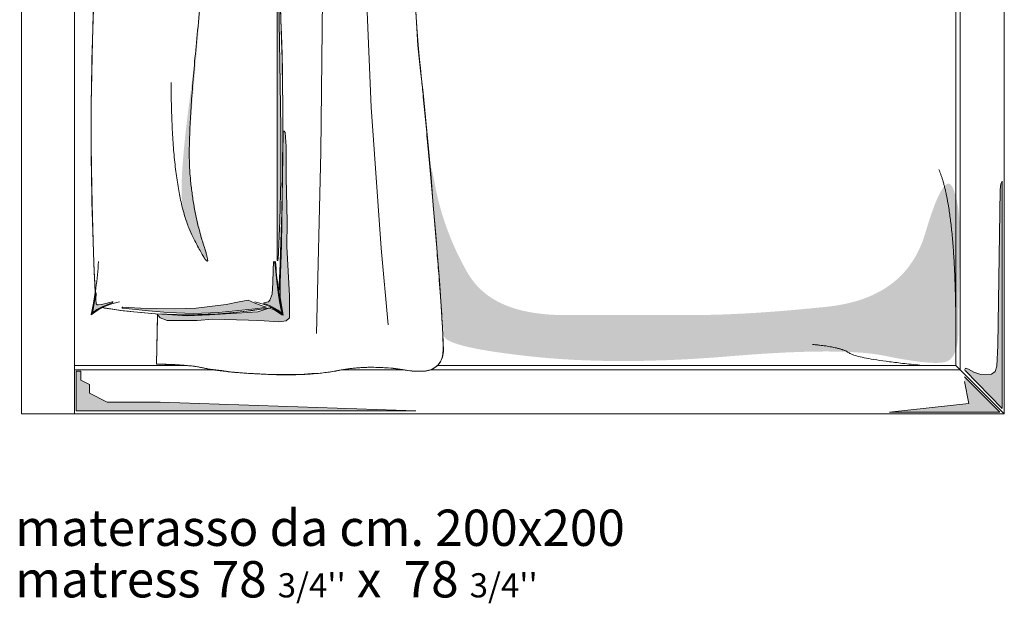
# Model space of a CAD drawing. Units: centimetres. Extents: x 705 to 2062, y -1128 to 536.
# Drawn here: x 1471 to 1695, y -1128 to -996 of the extents above; entities that cross this region are included whole.
import ezdxf

# ---------------------------------------------------------------- set-up
doc = ezdxf.new("R2010")
doc.units = ezdxf.units.CM
doc.header["$LTSCALE"] = 12.7
doc.layers.add('ARREDO MINOTTI', color=7, linetype='Continuous')
doc.styles.add('L Futura Light', font='L Futura Light')

# ---------------------------------------------------------------- blocks, each defined once
blk = doc.blocks.new('Gruppo-70')
at = {"color": 7, "linetype": 'Continuous', "lineweight": 15}
for p, q in [((99.36, -647.34), (103.16, -453.42)), ((121.24, -553.02), (121.24, -553.02))]:
    blk.add_line(p, q, dxfattribs=at)
blk.add_open_spline([(103.16, -453.42), (103.48, -445.08), (108.36, -445.08), (116.36, -447.89), (126.36, -447.89), (140.86, -445.08), (146.86, -447.89), (174.36, -445.08), (157.36, -484.97), (157.36, -563.09), (160.36, -590.79), (164.36, -637.89), (164.36, -650.08), (147.86, -647.34), (133.86, -650.08), (114.36, -649.16), (106.36, -647.34), (99.36, -647.34)], degree=2, dxfattribs=at)
blk = doc.blocks.new('Gruppo-71')
at = {"color": 255, "linetype": 'Continuous', "lineweight": 15}
blk.add_wipeout([(99.36, -647.34), (101.53, -647.34), (104.33, -647.46), (107.93, -647.79), (110.79, -648.34), (114.13, -648.79), (117.13, -649.23), (119.83, -649.34), (121.33, -649.45), (125.63, -649.67), (128.63, -649.67), (131.93, -649.67), (134.53, -649.45), (135.93, -649.45), (138.33, -649.12), (140.86, -648.71), (143.23, -648.33), (145.93, -648.09), (148.13, -648.01), (151.03, -648.12), (153.03, -648.23), (155.13, -648.56), (157.33, -648.9), (159.03, -648.9), (160.33, -648.9), (161.73, -648.57), (162.43, -648.12), (163.23, -647.46), (163.73, -646.68), (164.23, -645.8), (164.43, -644.35), (164.33, -642.25), (164.23, -639.04), (163.83, -632.98), (163.53, -628.29), (163.03, -621.86), (162.73, -617.98), (162.13, -611.33), (161.63, -604.91), (161.03, -598.37), (160.33, -591.28), (159.83, -585.74), (159.23, -580.75), (158.63, -574.99), (158.23, -568.45), (157.93, -563.46), (157.73, -557.59), (157.73, -553.71), (157.53, -548.72), (157.43, -540.64), (157.43, -532.21), (157.43, -522.91), (157.43, -516.92), (157.63, -510.27), (157.99, -504.29), (158.43, -498.2), (158.96, -493.76), (159.89, -487.11), (160.73, -482.57), (161.59, -478.47), (162.63, -474.15), (163.83, -470.27), (165, -467.17), (166.63, -463.07), (167.93, -459.63), (168.73, -456.31), (169.13, -453.65), (168.93, -451.1), (168.43, -449.44), (167.83, -448.44), (166.93, -447.55), (165.83, -446.99), (164.13, -446.56), (162.43, -446.34), (158.83, -446.67), (153.83, -447), (150.13, -447.22), (145.73, -447), (144.43, -446.67), (143.13, -446.2), (141.53, -445.89), (139.23, -445.78), (136.73, -445.89), (133.61, -446.48), (129.63, -447.11), (126.13, -447.55), (122.63, -447.89), (119.53, -447.89), (116.63, -447.54), (114.23, -447), (111.33, -446.11), (109.63, -445.56), (107.43, -445.12), (106.43, -445.12), (105.33, -445.22), (104.63, -445.78), (104.03, -446.89), (103.73, -448.33), (103.33, -450.77), (103.15, -453.98), (102.82, -470.82), (101.68, -529.33), (99.98, -615.65)], dxfattribs=at)
blk.add_lwpolyline([(99.36, -647.34), (101.53, -647.34), (104.33, -647.46), (107.93, -647.79), (110.79, -648.34), (114.13, -648.79), (117.13, -649.23), (119.83, -649.34), (121.33, -649.45), (125.63, -649.67), (128.63, -649.67), (131.93, -649.67), (134.53, -649.45), (135.93, -649.45), (138.33, -649.12), (140.86, -648.71), (143.23, -648.33), (145.93, -648.09), (148.13, -648.01), (151.03, -648.12), (153.03, -648.23), (155.13, -648.56), (157.33, -648.9), (159.03, -648.9), (160.33, -648.9), (161.73, -648.57), (162.43, -648.12), (163.23, -647.46), (163.73, -646.68), (164.23, -645.8), (164.43, -644.35), (164.33, -642.25), (164.23, -639.04), (163.83, -632.98), (163.53, -628.29), (163.03, -621.86), (162.73, -617.98), (162.13, -611.33), (161.63, -604.91), (161.03, -598.37), (160.33, -591.28), (159.83, -585.74), (159.23, -580.75), (158.63, -574.99), (158.23, -568.45), (157.93, -563.46), (157.73, -557.59), (157.73, -553.71), (157.53, -548.72), (157.43, -540.64), (157.43, -532.21), (157.43, -522.91), (157.43, -516.92), (157.63, -510.27), (157.99, -504.29), (158.43, -498.2), (158.96, -493.76), (159.89, -487.11), (160.73, -482.57), (161.59, -478.47), (162.63, -474.15), (163.83, -470.27), (165, -467.17), (166.63, -463.07), (167.93, -459.63), (168.73, -456.31), (169.13, -453.65), (168.93, -451.1), (168.43, -449.44), (167.83, -448.44), (166.93, -447.55), (165.83, -446.99), (164.13, -446.56), (162.43, -446.34), (158.83, -446.67), (153.83, -447), (150.13, -447.22), (145.73, -447), (144.43, -446.67), (143.13, -446.2), (141.53, -445.89), (139.23, -445.78), (136.73, -445.89), (133.61, -446.48), (129.63, -447.11), (126.13, -447.55), (122.63, -447.89), (119.53, -447.89), (116.63, -447.54), (114.23, -447), (111.33, -446.11), (109.63, -445.56), (107.43, -445.12), (106.43, -445.12), (105.33, -445.22), (104.63, -445.78), (104.03, -446.89), (103.73, -448.33), (103.33, -450.77), (103.15, -453.98), (102.82, -470.82), (101.68, -529.33), (99.98, -615.65)], close=True, dxfattribs=at)
at = {"color": 7}
blk.add_blockref('Gruppo-70', (0, 0), dxfattribs=at)
blk = doc.blocks.new('Gruppo-72')
at = {"color": 7, "linetype": 'Continuous', "lineweight": 15}
for centre, radius, start, end in [((6.13, -569.51), 80.18, 3.4839, 12.1891), ((93.38, -541.49), 14.21, 231.3125, 259.9346), ((106.25, -668.87), 116.29, 80.4719, 99.5281), ((119.12, -541.49), 14.21, 280.0654, 308.6875), ((206.37, -569.51), 80.18, 167.8109, 176.9097), ((822.81, -594.33), 738.31, 177.14687, 182.85313), ((-610.31, -594.33), 738.31, 357.14687, 2.85313), ((6.13, -619.15), 80.18, 347.8109, 356.5161), ((206.37, -619.15), 80.18, 183.4839, 192.1891), ((93.38, -647.18), 14.21, 100.0654, 128.6875), ((119.12, -647.18), 14.21, 51.3125, 79.9346), ((106.25, -519.79), 116.29, 260.4719, 279.5281)]:
    blk.add_arc(centre, radius, start, end, dxfattribs=at)
blk = doc.blocks.new('Gruppo-73')
at = {"color": 255, "linetype": 'Continuous', "lineweight": 5}
blk.add_wipeout([(84.5, -636.08), (85.31, -635.48), (86.05, -635), (86.8, -634.58), (87, -634.48), (87.55, -634.57), (89.25, -634.83), (91.15, -635.1), (93, -635.32), (94.1, -635.45), (95.9, -635.62), (97.45, -635.75), (99.1, -635.86), (100.5, -635.94), (101.7, -635.99), (103.7, -636.05), (105, -636.08), (106.05, -636.08), (107.85, -636.08), (109.8, -636.03), (111.7, -635.95), (113.25, -635.87), (115.6, -635.71), (117.65, -635.52), (119.65, -635.31), (120.75, -635.17), (122.5, -634.94), (124.35, -634.66), (125.5, -634.48), (125.9, -634.69), (126.95, -635.32), (127.4, -635.63), (128, -636.08), (127.87, -635.48), (127.59, -634.03), (127.27, -632.23), (127.09, -631.08), (127.17, -629.33), (127.31, -626.23), (127.44, -623.23), (127.53, -620.73), (127.58, -619.28), (127.68, -616.23), (127.78, -612.38), (127.87, -608.13), (127.94, -604.08), (128, -594.38), (128, -591.63), (127.98, -588.28), (127.93, -584.13), (127.88, -580.93), (127.8, -577.03), (127.68, -572.53), (127.57, -569.13), (127.45, -565.78), (127.32, -562.63), (127.18, -559.53), (127.09, -557.58), (127.39, -555.73), (127.74, -553.83), (128, -552.58), (127.5, -552.96), (126.6, -553.57), (125.8, -554.03), (125.5, -554.19), (123.35, -553.85), (121.3, -553.56), (118.8, -553.26), (116.6, -553.04), (113.45, -552.78), (111.15, -552.69), (109.55, -552.63), (107.2, -552.59), (105.35, -552.59), (103.05, -552.63), (101.6, -552.67), (98.6, -552.83), (96.2, -553.02), (94.85, -553.14), (91.8, -553.48), (89.4, -553.81), (87, -554.19), (86.61, -553.98), (85.75, -553.48), (85.1, -553.04), (84.5, -552.58), (84.64, -553.23), (84.94, -554.78), (85.25, -556.53), (85.42, -557.58), (85.32, -559.53), (85.2, -562.18), (85.07, -565.33), (84.97, -567.93), (84.78, -573.93), (84.7, -577.38), (84.56, -585.08), (84.53, -587.98), (84.51, -590.03), (84.51, -597.43), (84.55, -602.83), (84.69, -611.03), (84.93, -619.38), (85.11, -624.28), (85.33, -629.38), (85.42, -631.08), (85.1, -633.03), (84.69, -635.18)], dxfattribs=at)
at = {"linetype": 'Continuous', "lineweight": 0}
for points in [[(89.45, -555.42), (87, -554.42), (85.75, -553.77), (85.1, -553.27), (84.75, -552.97), (84.85, -553.42), (85.15, -555.17), (85.55, -557.57), (85.55, -557.67), (85.65, -557.42), (85.55, -556.07), (85.6, -555.07), (85.85, -554.82), (86.1, -554.82), (86.85, -554.92), (88.1, -555.22), (88.6, -555.42), (89.3, -555.52), (89.5, -555.52)], [(91.57, -554.12), (97.37, -553.52), (101.77, -553.12), (107.57, -552.92), (113.37, -553.12), (121.57, -553.92), (122.77, -554.12), (124.17, -554.32), (122.97, -554.72), (121.37, -555.32), (119.97, -555.92), (117.97, -555.52), (114.97, -554.92), (108.17, -554.12), (103.37, -553.92), (95.57, -554.12), (91.57, -554.32), (91.37, -554.32), (91.37, -554.12)], [(123.57, -555.27), (124.62, -555.57), (124.92, -555.92), (125.42, -557.27), (125.62, -559.87), (125.67, -562.77), (125.72, -564.52), (125.87, -564.72), (126.02, -564.47), (126.17, -563.17), (126.47, -560.22), (126.77, -557.62), (127.07, -555.62), (127.47, -553.67), (127.67, -552.92), (126.77, -553.67), (125.17, -554.57), (124.07, -554.97), (123.72, -555.07), (123.57, -555.17)], [(109.63, -562.61), (109.54, -563.65), (109.45, -564.67), (109.37, -565.67), (109.28, -566.65), (109.2, -567.62), (109.12, -568.56), (109.04, -569.49), (108.97, -570.4), (108.89, -571.3), (108.82, -572.17), (108.74, -573.03), (108.67, -573.87), (108.6, -574.69), (108.54, -575.49), (108.47, -576.28), (108.4, -577.04), (108.34, -577.79), (108.28, -578.52), (108.22, -579.24), (108.16, -579.93), (108.1, -580.61), (108.04, -581.26), (107.99, -581.9), (107.93, -582.53), (107.88, -583.13), (107.83, -583.72), (107.78, -584.29), (107.74, -584.84), (107.69, -585.37), (107.65, -585.88), (107.6, -586.38), (107.56, -586.86), (107.52, -587.32), (107.48, -587.78), (107.44, -588.24), (107.41, -588.7), (107.37, -589.15), (107.34, -589.6), (107.31, -590.04), (107.27, -590.48), (107.24, -590.92), (107.22, -591.35), (107.19, -591.77), (107.16, -592.2), (107.14, -592.62), (107.11, -593.03), (107.09, -593.45), (107.07, -593.86), (107.05, -594.26), (107.03, -594.66), (107.01, -595.06), (107, -595.45), (106.98, -595.84), (106.97, -596.22), (106.96, -596.6), (106.95, -596.98), (106.94, -597.35), (106.93, -597.72), (106.92, -598.09), (106.92, -598.45), (106.91, -598.81), (106.91, -599.16), (106.91, -599.51), (106.91, -599.86), (106.91, -600.2), (106.91, -600.53), (106.91, -600.87), (106.92, -601.2), (106.92, -601.52), (106.93, -601.85), (106.94, -602.17), (106.94, -602.48), (106.95, -602.79), (106.97, -603.1), (106.98, -603.4), (106.99, -603.7), (107.01, -603.99), (107.02, -604.28), (107.04, -604.57), (107.06, -604.85), (107.08, -605.13), (107.1, -605.41), (107.12, -605.68), (107.14, -605.94), (107.16, -606.21), (107.19, -606.47), (107.22, -606.72), (107.24, -606.97), (107.27, -607.22), (107.3, -607.47), (107.33, -607.71), (107.37, -607.94), (107.4, -608.17), (107.43, -608.4), (107.47, -608.62), (107.51, -608.84), (107.54, -609.06), (107.58, -609.28), (107.62, -609.49), (107.65, -609.7), (107.69, -609.9), (107.73, -610.11), (107.76, -610.31), (107.8, -610.51), (107.84, -610.71), (107.87, -610.9), (107.91, -611.09), (107.94, -611.28), (107.98, -611.47), (108.02, -611.65), (108.05, -611.83), (108.09, -612.01), (108.12, -612.19), (108.16, -612.37), (108.19, -612.54), (108.23, -612.71), (108.26, -612.87), (108.29, -613.04), (108.33, -613.2), (108.36, -613.36), (108.4, -613.52), (108.43, -613.67), (108.46, -613.82), (108.5, -613.97), (108.53, -614.12), (108.56, -614.26), (108.6, -614.41), (108.63, -614.54), (108.66, -614.68), (108.7, -614.82), (108.73, -614.96), (108.77, -615.1), (108.8, -615.25), (108.84, -615.39), (108.87, -615.54), (108.91, -615.68), (108.95, -615.83), (108.99, -615.97), (109.03, -616.12), (109.06, -616.27), (109.1, -616.42), (109.14, -616.57), (109.19, -616.72), (109.23, -616.88), (109.27, -617.03), (109.31, -617.19), (109.35, -617.34), (109.4, -617.5), (109.44, -617.66), (109.49, -617.82), (109.53, -617.98), (109.58, -618.14), (109.62, -618.3), (109.67, -618.46), (109.72, -618.62), (109.76, -618.79), (109.81, -618.95), (109.86, -619.12), (109.91, -619.29), (109.96, -619.46), (110.01, -619.62), (110.06, -619.79), (110.11, -619.94), (110.15, -620.1), (110.2, -620.25), (110.24, -620.4), (110.28, -620.55), (110.32, -620.69), (110.36, -620.82), (110.4, -620.96), (110.44, -621.09), (110.48, -621.21), (110.51, -621.34), (110.54, -621.45), (110.58, -621.57), (110.61, -621.68), (110.64, -621.79), (110.67, -621.89), (110.69, -621.99), (110.72, -622.09), (110.74, -622.18), (110.77, -622.27), (110.79, -622.35), (110.81, -622.44), (110.83, -622.51), (110.85, -622.59), (110.87, -622.66), (110.88, -622.73), (110.9, -622.79), (110.91, -622.85), (110.92, -622.9), (110.94, -622.96), (110.95, -623), (110.95, -623.05), (110.96, -623.09), (110.96, -623.13), (110.97, -623.17), (110.97, -623.2), (110.97, -623.23), (110.96, -623.26), (110.96, -623.29), (110.95, -623.31), (110.95, -623.33), (110.94, -623.34), (110.92, -623.36), (110.91, -623.37), (110.9, -623.38), (110.88, -623.38), (110.86, -623.38), (110.84, -623.38), (110.82, -623.38), (110.79, -623.37), (110.77, -623.36), (110.74, -623.35), (110.71, -623.33), (110.68, -623.31), (110.65, -623.29), (110.61, -623.26), (110.58, -623.24), (110.54, -623.21), (110.5, -623.17), (110.46, -623.14), (110.41, -623.1), (110.37, -623.06), (110.32, -623.01), (110.27, -622.96), (110.23, -622.91), (110.18, -622.86), (110.13, -622.81), (110.08, -622.75), (110.03, -622.69), (109.98, -622.63), (109.93, -622.57), (109.88, -622.5), (109.83, -622.43), (109.78, -622.36), (109.73, -622.29), (109.68, -622.21), (109.62, -622.14), (109.57, -622.06), (109.52, -621.97), (109.46, -621.89), (109.41, -621.8), (109.36, -621.71), (109.3, -621.62), (109.24, -621.53), (109.19, -621.43), (109.13, -621.33), (109.08, -621.23), (109.02, -621.13), (108.96, -621.03), (108.9, -620.92), (108.84, -620.81), (108.79, -620.69), (108.73, -620.58), (108.67, -620.46), (108.61, -620.35), (108.55, -620.23), (108.49, -620.11), (108.43, -620), (108.37, -619.89), (108.32, -619.78), (108.26, -619.67), (108.2, -619.56), (108.15, -619.45), (108.09, -619.35), (108.04, -619.24), (107.98, -619.14), (107.93, -619.04), (107.88, -618.94), (107.82, -618.84), (107.77, -618.74), (107.72, -618.65), (107.67, -618.55), (107.62, -618.46), (107.57, -618.36), (107.52, -618.27), (107.47, -618.18), (107.42, -618.1), (107.37, -618.01), (107.33, -617.92), (107.28, -617.84), (107.23, -617.76), (107.19, -617.68), (107.14, -617.6), (107.1, -617.52), (107.05, -617.44), (107.01, -617.36), (106.96, -617.28), (106.92, -617.2), (106.87, -617.11), (106.83, -617.01), (106.78, -616.9), (106.73, -616.79), (106.69, -616.68), (106.64, -616.55), (106.59, -616.42), (106.54, -616.29), (106.49, -616.14), (106.44, -615.99), (106.39, -615.84), (106.34, -615.68), (106.28, -615.51), (106.23, -615.33), (106.18, -615.15), (106.12, -614.96), (106.07, -614.77), (106.02, -614.57), (105.96, -614.36), (105.9, -614.15), (105.85, -613.93), (105.79, -613.7), (105.73, -613.47), (105.67, -613.23), (105.61, -612.98), (105.55, -612.73), (105.49, -612.47), (105.43, -612.2), (105.37, -611.93), (105.31, -611.66), (105.25, -611.36), (105.2, -611.04), (105.15, -610.69), (105.11, -610.32), (105.08, -609.92), (105.05, -609.49), (105.03, -609.04), (105.01, -608.56), (105.01, -608.05), (105.01, -607.52), (105.01, -606.96), (105.02, -606.37), (105.04, -605.76), (105.07, -605.12), (105.1, -604.45), (105.13, -603.76), (105.18, -603.04), (105.23, -602.29), (105.29, -601.52), (105.35, -600.72), (105.42, -599.9), (105.5, -599.05), (105.58, -598.17), (105.67, -597.26), (105.76, -596.33), (105.87, -595.37), (105.97, -594.39), (106.09, -593.38), (106.21, -592.34), (106.34, -591.28), (106.47, -590.19), (106.61, -589.07), (106.76, -587.95), (106.89, -586.86), (107.03, -585.8), (107.16, -584.76), (107.28, -583.75), (107.41, -582.77), (107.52, -581.81), (107.64, -580.88), (107.75, -579.98), (107.85, -579.1), (107.96, -578.25), (108.05, -577.43), (108.15, -576.63), (108.24, -575.86), (108.32, -575.12), (108.4, -574.4), (108.48, -573.71), (108.56, -573.05), (108.63, -572.42), (108.69, -571.81), (108.75, -571.22), (108.81, -570.67), (108.86, -570.14), (108.91, -569.64), (108.96, -569.16), (109, -568.71), (109.04, -568.29), (109.07, -567.9), (109.1, -567.53), (109.13, -567.19), (109.15, -566.87), (109.17, -566.58)], [(126.9, -623.58), (127.3, -614.78), (127.5, -605.38), (127.5, -593.78), (127.3, -578.78), (127.1, -565.18), (126.9, -565.18), (126.7, -565.58), (126.7, -576.98), (126.7, -611.18), (126.7, -621.38), (126.7, -623.78), (126.9, -623.78)], [(123.7, -633.43), (124.75, -633.13), (125.05, -632.78), (125.55, -631.43), (125.75, -628.83), (125.8, -625.93), (125.85, -624.18), (126, -623.98), (126.15, -624.23), (126.3, -625.53), (126.6, -628.48), (126.9, -631.08), (127.2, -633.08), (127.6, -635.03), (127.8, -635.78), (126.9, -635.03), (125.3, -634.13), (124.2, -633.73), (123.85, -633.63), (123.7, -633.53)], [(89.45, -633.28), (87, -634.28), (85.75, -634.93), (85.1, -635.43), (84.75, -635.73), (84.85, -635.28), (85.15, -633.53), (85.55, -631.13), (85.55, -631.03), (85.65, -631.28), (85.55, -632.63), (85.6, -633.63), (85.85, -633.88), (86.1, -633.88), (86.85, -633.78), (88.1, -633.48), (88.6, -633.28), (89.3, -633.18), (89.5, -633.18)], [(91.7, -634.58), (97.5, -635.18), (101.9, -635.58), (107.7, -635.78), (113.5, -635.58), (121.7, -634.78), (122.9, -634.58), (124.3, -634.38), (123.1, -633.98), (121.5, -633.38), (120.1, -632.78), (118.1, -633.18), (115.1, -633.78), (108.3, -634.58), (103.5, -634.78), (95.7, -634.58), (91.7, -634.38), (91.5, -634.38), (91.5, -634.58)]]:
    blk.add_hatch(color=254, dxfattribs=at).paths.add_polyline_path(points)
at = {"color": 255, "linetype": 'Continuous', "lineweight": 5}
blk.add_lwpolyline([(84.5, -636.08), (85.31, -635.48), (86.05, -635), (86.8, -634.58), (87, -634.48), (87.55, -634.57), (89.25, -634.83), (91.15, -635.1), (93, -635.32), (94.1, -635.45), (95.9, -635.62), (97.45, -635.75), (99.1, -635.86), (100.5, -635.94), (101.7, -635.99), (103.7, -636.05), (105, -636.08), (106.05, -636.08), (107.85, -636.08), (109.8, -636.03), (111.7, -635.95), (113.25, -635.87), (115.6, -635.71), (117.65, -635.52), (119.65, -635.31), (120.75, -635.17), (122.5, -634.94), (124.35, -634.66), (125.5, -634.48), (125.9, -634.69), (126.95, -635.32), (127.4, -635.63), (128, -636.08), (127.87, -635.48), (127.59, -634.03), (127.27, -632.23), (127.09, -631.08), (127.17, -629.33), (127.31, -626.23), (127.44, -623.23), (127.53, -620.73), (127.58, -619.28), (127.68, -616.23), (127.78, -612.38), (127.87, -608.13), (127.94, -604.08), (128, -594.38), (128, -591.63), (127.98, -588.28), (127.93, -584.13), (127.88, -580.93), (127.8, -577.03), (127.68, -572.53), (127.57, -569.13), (127.45, -565.78), (127.32, -562.63), (127.18, -559.53), (127.09, -557.58), (127.39, -555.73), (127.74, -553.83), (128, -552.58), (127.5, -552.96), (126.6, -553.57), (125.8, -554.03), (125.5, -554.19), (123.35, -553.85), (121.3, -553.56), (118.8, -553.26), (116.6, -553.04), (113.45, -552.78), (111.15, -552.69), (109.55, -552.63), (107.2, -552.59), (105.35, -552.59), (103.05, -552.63), (101.6, -552.67), (98.6, -552.83), (96.2, -553.02), (94.85, -553.14), (91.8, -553.48), (89.4, -553.81), (87, -554.19), (86.61, -553.98), (85.75, -553.48), (85.1, -553.04), (84.5, -552.58), (84.64, -553.23), (84.94, -554.78), (85.25, -556.53), (85.42, -557.58), (85.32, -559.53), (85.2, -562.18), (85.07, -565.33), (84.97, -567.93), (84.78, -573.93), (84.7, -577.38), (84.56, -585.08), (84.53, -587.98), (84.51, -590.03), (84.51, -597.43), (84.55, -602.83), (84.69, -611.03), (84.93, -619.38), (85.11, -624.28), (85.33, -629.38), (85.42, -631.08), (85.1, -633.03), (84.69, -635.18)], close=True, dxfattribs=at)
at = {"color": 254, "linetype": 'Continuous', "lineweight": 15}
for points in [[(89.45, -555.42), (87, -554.42), (85.75, -553.77), (85.1, -553.27), (84.75, -552.97), (84.85, -553.42), (85.15, -555.17), (85.55, -557.57), (85.55, -557.67), (85.65, -557.42), (85.55, -556.07), (85.6, -555.07), (85.85, -554.82), (86.1, -554.82), (86.85, -554.92), (88.1, -555.22), (88.6, -555.42), (89.3, -555.52), (89.5, -555.52)], [(126.9, -623.58), (127.3, -614.78), (127.5, -605.38), (127.5, -593.78), (127.3, -578.78), (127.1, -565.18), (126.9, -565.18), (126.7, -565.58), (126.7, -576.98), (126.7, -611.18), (126.7, -621.38), (126.7, -623.78), (126.9, -623.78)], [(89.45, -633.28), (87, -634.28), (85.75, -634.93), (85.1, -635.43), (84.75, -635.73), (84.85, -635.28), (85.15, -633.53), (85.55, -631.13), (85.55, -631.03), (85.65, -631.28), (85.55, -632.63), (85.6, -633.63), (85.85, -633.88), (86.1, -633.88), (86.85, -633.78), (88.1, -633.48), (88.6, -633.28), (89.3, -633.18), (89.5, -633.18)]]:
    blk.add_lwpolyline(points, dxfattribs=at)
at = {"color": 254, "linetype": 'Continuous', "lineweight": 5}
for points in [[(91.57, -554.12), (97.37, -553.52), (101.77, -553.12), (107.57, -552.92), (113.37, -553.12), (121.57, -553.92), (122.77, -554.12), (124.17, -554.32), (122.97, -554.72), (121.37, -555.32), (119.97, -555.92), (117.97, -555.52), (114.97, -554.92), (108.17, -554.12), (103.37, -553.92), (95.57, -554.12), (91.57, -554.32), (91.37, -554.32), (91.37, -554.12)], [(91.7, -634.58), (97.5, -635.18), (101.9, -635.58), (107.7, -635.78), (113.5, -635.58), (121.7, -634.78), (122.9, -634.58), (124.3, -634.38), (123.1, -633.98), (121.5, -633.38), (120.1, -632.78), (118.1, -633.18), (115.1, -633.78), (108.3, -634.58), (103.5, -634.78), (95.7, -634.58), (91.7, -634.38), (91.5, -634.38), (91.5, -634.58)]]:
    blk.add_lwpolyline(points, close=True, dxfattribs=at)
at = {"color": 254, "linetype": 'Continuous', "lineweight": 15}
for points in [[(123.57, -555.27), (124.62, -555.57), (124.92, -555.92), (125.42, -557.27), (125.62, -559.87), (125.67, -562.77), (125.72, -564.52), (125.87, -564.72), (126.02, -564.47), (126.17, -563.17), (126.47, -560.22), (126.77, -557.62), (127.07, -555.62), (127.47, -553.67), (127.67, -552.92), (126.77, -553.67), (125.17, -554.57), (124.07, -554.97), (123.72, -555.07), (123.57, -555.17)], [(123.7, -633.43), (124.75, -633.13), (125.05, -632.78), (125.55, -631.43), (125.75, -628.83), (125.8, -625.93), (125.85, -624.18), (126, -623.98), (126.15, -624.23), (126.3, -625.53), (126.6, -628.48), (126.9, -631.08), (127.2, -633.08), (127.6, -635.03), (127.8, -635.78), (126.9, -635.03), (125.3, -634.13), (124.2, -633.73), (123.85, -633.63), (123.7, -633.53)]]:
    blk.add_lwpolyline(points, close=True, dxfattribs=at)
at = {"color": 7, "linetype": 'Continuous', "lineweight": 15}
blk.add_open_spline([(102.65, -583.41), (102.65, -608.89), (112.65, -628.33), (107.45, -612.48), (106.25, -593.42), (109.57, -562.65)], degree=2, dxfattribs=at)
at = {"color": 7}
blk.add_blockref('Gruppo-72', (0, 0), dxfattribs=at)
blk = doc.blocks.new('Gruppo-76')
at = {"color": 7, "linetype": 'Continuous', "lineweight": 15}
blk.add_wipeout([(68.68, -436.61), (291.68, -436.61), (291.68, -658.61), (68.68, -658.61)], dxfattribs=at)
at = {"linetype": 'Continuous', "lineweight": 0}
for points in [[(164.44, -640.65), (164.46, -640.82), (164.52, -640.99), (164.61, -641.16), (164.75, -641.33), (164.92, -641.5), (165.13, -641.66), (165.38, -641.83), (165.67, -641.99), (165.99, -642.15), (166.35, -642.31), (166.76, -642.47), (167.2, -642.63), (167.68, -642.79), (168.19, -642.94), (168.75, -643.1), (169.34, -643.25), (169.97, -643.4), (170.64, -643.55), (171.35, -643.7), (172.1, -643.85), (172.88, -644), (173.7, -644.14), (174.57, -644.29), (175.46, -644.43), (176.4, -644.57), (177.38, -644.71), (178.39, -644.85), (179.45, -644.99), (180.54, -645.13), (181.67, -645.27), (182.83, -645.4), (184.04, -645.54), (185.27, -645.67), (186.51, -645.79), (187.77, -645.9), (189.03, -646), (190.31, -646.1), (191.6, -646.19), (192.9, -646.27), (194.21, -646.34), (195.53, -646.4), (196.87, -646.45), (198.21, -646.5), (199.57, -646.54), (200.94, -646.57), (202.32, -646.59), (203.71, -646.6), (205.12, -646.6), (206.53, -646.6), (207.96, -646.59), (209.4, -646.57), (210.85, -646.54), (212.31, -646.5), (213.78, -646.45), (215.27, -646.4), (216.77, -646.34), (218.27, -646.27), (219.79, -646.19), (221.32, -646.1), (222.87, -646), (224.42, -645.9), (225.99, -645.79), (227.56, -645.67), (229.15, -645.54), (230.73, -645.41), (232.28, -645.29), (233.8, -645.17), (235.29, -645.07), (236.74, -644.97), (238.17, -644.88), (239.57, -644.8), (240.93, -644.73), (242.27, -644.66), (243.57, -644.61), (244.84, -644.56), (246.09, -644.52), (247.3, -644.49), (248.48, -644.46), (249.63, -644.45), (250.75, -644.44), (251.84, -644.44), (252.9, -644.45), (253.93, -644.46), (254.92, -644.49), (255.89, -644.52), (256.83, -644.56), (257.73, -644.61), (258.61, -644.67), (259.45, -644.73), (260.27, -644.8), (261.05, -644.89), (261.8, -644.97), (262.52, -645.07), (263.22, -645.18), (263.88, -645.29), (264.51, -645.41), (265.12, -645.53), (265.71, -645.65), (266.3, -645.77), (266.87, -645.87), (267.42, -645.98), (267.97, -646.08), (268.51, -646.17), (269.03, -646.26), (269.54, -646.34), (270.03, -646.42), (270.52, -646.5), (270.99, -646.57), (271.45, -646.63), (271.89, -646.69), (272.33, -646.75), (272.75, -646.8), (273.16, -646.84), (273.55, -646.88), (273.94, -646.92), (274.31, -646.95), (274.67, -646.97), (275.02, -646.99), (275.35, -647.01), (275.67, -647.02), (275.98, -647.02), (276.28, -647.03), (276.56, -647.02), (276.83, -647.01), (277.09, -647), (277.34, -646.98), (277.57, -646.96), (277.8, -646.93), (278.01, -646.89), (278.21, -646.84), (278.41, -646.78), (278.61, -646.71), (278.79, -646.62), (278.97, -646.53), (279.14, -646.42), (279.31, -646.29), (279.46, -646.16), (279.62, -646.02), (279.76, -645.86), (279.9, -645.69), (280.03, -645.5), (280.16, -645.31), (280.27, -645.1), (280.39, -644.89), (280.49, -644.65), (280.59, -644.41), (280.68, -644.16), (280.76, -643.89), (280.84, -643.61), (280.91, -643.32), (280.98, -643.01), (281.03, -642.7), (281.08, -642.37), (281.13, -642.03), (281.16, -641.68), (281.19, -641.32), (281.22, -640.94), (281.23, -640.55), (281.24, -640.15), (281.25, -639.74), (281.25, -639.31), (281.25, -638.88), (281.25, -638.45), (281.25, -638), (281.26, -637.55), (281.26, -637.09), (281.27, -636.62), (281.27, -636.15), (281.28, -635.66), (281.28, -635.17), (281.29, -634.67), (281.3, -634.17), (281.31, -633.66), (281.32, -633.13), (281.33, -632.61), (281.34, -632.07), (281.35, -631.53), (281.36, -630.98), (281.38, -630.42), (281.39, -629.85), (281.4, -629.28), (281.42, -628.7), (281.44, -628.11), (281.45, -627.51), (281.47, -626.91), (281.49, -626.3), (281.51, -625.68), (281.53, -625.05), (281.55, -624.42), (281.57, -623.78), (281.59, -623.13), (281.61, -622.47), (281.63, -621.82), (281.65, -621.17), (281.66, -620.54), (281.67, -619.92), (281.67, -619.32), (281.67, -618.72), (281.66, -618.14), (281.65, -617.57), (281.63, -617.01), (281.61, -616.46), (281.59, -615.92), (281.56, -615.4), (281.53, -614.89), (281.49, -614.39), (281.45, -613.9), (281.4, -613.42), (281.35, -612.96), (281.29, -612.5), (281.23, -612.06), (281.17, -611.63), (281.1, -611.21), (281.03, -610.81), (280.95, -610.41), (280.87, -610.03), (280.78, -609.66), (280.69, -609.3), (280.59, -608.96), (280.49, -608.62), (280.39, -608.3), (280.28, -607.99), (280.16, -607.69), (280.05, -607.4), (279.92, -607.14), (279.8, -606.92), (279.66, -606.73), (279.53, -606.58), (279.38, -606.47), (279.24, -606.39), (279.09, -606.36), (278.93, -606.36), (278.77, -606.39), (278.6, -606.47), (278.43, -606.58), (278.26, -606.74), (278.07, -606.92), (277.89, -607.15), (277.7, -607.41), (277.5, -607.72), (277.3, -608.05), (277.1, -608.43), (276.89, -608.85), (276.68, -609.3), (276.46, -609.79), (276.23, -610.31), (276.01, -610.88), (275.77, -611.48), (275.53, -612.12), (275.29, -612.8), (275.04, -613.51), (274.79, -614.27), (274.53, -615.06), (274.27, -615.88), (274.01, -616.75), (273.73, -617.65), (273.45, -618.56), (273.13, -619.45), (272.79, -620.31), (272.43, -621.14), (272.03, -621.95), (271.61, -622.73), (271.17, -623.49), (270.69, -624.22), (270.19, -624.93), (269.67, -625.62), (269.12, -626.27), (268.54, -626.91), (267.93, -627.51), (267.3, -628.1), (266.64, -628.65), (265.96, -629.19), (265.24, -629.69), (264.51, -630.18), (263.74, -630.63), (262.95, -631.06), (262.13, -631.47), (261.29, -631.85), (260.42, -632.21), (259.52, -632.54), (258.6, -632.85), (257.65, -633.13), (256.67, -633.38), (255.67, -633.61), (254.64, -633.82), (253.59, -634), (252.5, -634.16), (251.39, -634.29), (250.28, -634.4), (249.17, -634.51), (248.08, -634.62), (246.99, -634.73), (245.92, -634.83), (244.85, -634.93), (243.8, -635.02), (242.76, -635.11), (241.73, -635.2), (240.71, -635.28), (239.7, -635.36), (238.7, -635.43), (237.71, -635.5), (236.73, -635.57), (235.76, -635.64), (234.8, -635.7), (233.86, -635.75), (232.92, -635.81), (232, -635.86), (231.08, -635.9), (230.18, -635.95), (229.29, -635.98), (228.4, -636.02), (227.53, -636.05), (226.67, -636.08), (225.82, -636.1), (224.98, -636.12), (224.15, -636.14), (223.33, -636.15), (222.52, -636.16), (221.73, -636.17), (220.94, -636.17), (220.16, -636.17), (219.36, -636.17), (218.56, -636.17), (217.75, -636.17), (216.94, -636.17), (216.11, -636.17), (215.28, -636.17), (214.44, -636.17), (213.59, -636.17), (212.74, -636.17), (211.87, -636.17), (211, -636.17), (210.12, -636.17), (209.24, -636.17), (208.34, -636.17), (207.44, -636.17), (206.53, -636.17), (205.61, -636.17), (204.69, -636.17), (203.75, -636.17), (202.81, -636.17), (201.86, -636.17), (200.91, -636.17), (199.94, -636.17), (198.97, -636.17), (197.99, -636.17), (197, -636.17), (196, -636.17), (195, -636.17), (193.99, -636.17), (192.97, -636.17), (191.94, -636.17), (190.92, -636.16), (189.92, -636.13), (188.94, -636.08), (187.99, -636.02), (187.05, -635.94), (186.14, -635.83), (185.25, -635.71), (184.38, -635.57), (183.53, -635.41), (182.7, -635.24), (181.9, -635.04), (181.11, -634.83), (180.35, -634.6), (179.61, -634.34), (178.89, -634.08), (178.19, -633.79), (177.51, -633.48), (176.86, -633.15), (176.22, -632.81), (175.61, -632.45), (175.02, -632.07), (174.45, -631.67), (173.9, -631.25), (173.38, -630.81), (172.87, -630.35), (172.39, -629.88), (171.93, -629.39), (171.49, -628.87), (171.07, -628.34), (170.67, -627.8), (170.3, -627.23), (169.94, -626.64), (169.6, -626.05), (169.27, -625.45), (168.94, -624.84), (168.62, -624.24), (168.31, -623.63), (168, -623.02), (167.7, -622.41), (167.41, -621.8), (167.12, -621.18), (166.85, -620.56), (166.57, -619.94), (166.31, -619.31), (166.05, -618.68), (165.8, -618.05), (165.55, -617.42), (165.32, -616.78), (165.08, -616.14), (164.86, -615.5), (164.64, -614.86), (164.43, -614.21), (164.23, -613.57), (164.03, -612.91), (163.84, -612.26), (163.66, -611.6), (163.48, -610.95), (163.31, -610.28), (163.15, -609.62), (163, -608.95), (162.85, -608.28), (162.7, -607.61), (162.57, -606.94), (162.44, -606.26), (162.32, -605.61), (162.21, -605.03), (162.1, -604.51), (162, -604.05), (161.91, -603.65), (161.83, -603.32), (161.76, -603.05), (161.69, -602.84), (161.63, -602.69), (161.58, -602.61), (161.54, -602.59), (161.5, -602.63), (161.48, -602.74), (161.46, -602.91), (161.44, -603.14), (161.44, -603.43), (161.44, -603.79), (161.46, -604.2), (161.48, -604.69), (161.5, -605.23), (161.54, -605.84), (161.58, -606.51), (161.63, -607.24), (161.69, -608.03), (161.76, -608.89), (161.83, -609.81), (161.91, -610.8), (162, -611.84), (162.1, -612.95), (162.21, -614.12), (162.32, -615.36), (162.44, -616.65), (162.56, -617.96), (162.68, -619.24), (162.8, -620.47), (162.91, -621.68), (163.02, -622.84), (163.12, -623.97), (163.22, -625.06), (163.32, -626.12), (163.41, -627.14), (163.5, -628.13), (163.58, -629.08), (163.66, -629.99), (163.74, -630.87), (163.81, -631.71), (163.88, -632.51), (163.94, -633.28), (164, -634.01), (164.06, -634.71), (164.11, -635.37), (164.16, -635.99), (164.2, -636.58), (164.25, -637.13), (164.28, -637.64), (164.32, -638.12), (164.35, -638.56), (164.37, -638.97), (164.39, -639.34), (164.41, -639.68), (164.42, -639.97), (164.43, -640.24), (164.44, -640.46)], [(282.78, -648.76), (291.18, -657.36), (291.18, -605.76), (290.88, -606.36), (290.78, -607.76), (290.18, -643.06), (289.98, -647.76), (289.58, -648.96), (288.78, -649.56), (286.38, -649.66), (284.78, -649.16), (283.58, -648.46), (282.88, -648.26), (282.68, -648.66)], [(81.13, -648.92), (81.13, -657.92), (158.13, -657.92), (100.13, -655.92), (88.13, -655.92), (84.13, -653.92), (84.13, -651.92), (82.13, -650.92), (82.13, -648.92)], [(282.66, -650.23), (290.66, -658.23), (265.66, -658.23), (283.66, -656.23), (282.66, -651.23)]]:
    blk.add_hatch(color=254, dxfattribs=at).paths.add_polyline_path(points)
at = {"color": 7, "linetype": 'Continuous', "lineweight": 15}
for p, q in [((68.68, -436.61), (68.68, -638.61)), ((80.68, -658.61), (80.68, -436.61)), ((291.68, -658.61), (291.68, -436.61)), ((280.68, -647.61), (280.68, -447.61)), ((80.68, -647.61), (280.68, -647.61)), ((280.68, -647.61), (291.68, -658.61)), ((68.68, -658.61), (291.68, -658.61))]:
    blk.add_line(p, q, dxfattribs=at)
blk.add_lwpolyline([(68.68, -436.61), (291.68, -436.61), (291.68, -658.61), (68.68, -658.61)], close=True, dxfattribs=at)
at = {"color": 253, "linetype": 'Continuous', "lineweight": 15}
blk.add_lwpolyline([(80.68, -648.61), (281.68, -648.61), (281.68, -446.61), (80.68, -446.61)], dxfattribs=at)
at = {"color": 254, "linetype": 'Continuous', "lineweight": 15}
for points in [[(282.78, -648.76), (291.18, -657.36), (291.18, -605.76), (290.88, -606.36), (290.78, -607.76), (290.18, -643.06), (289.98, -647.76), (289.58, -648.96), (288.78, -649.56), (286.38, -649.66), (284.78, -649.16), (283.58, -648.46), (282.88, -648.26), (282.68, -648.66)], [(282.66, -650.23), (290.66, -658.23), (265.66, -658.23), (283.66, -656.23), (282.66, -651.23)]]:
    blk.add_lwpolyline(points, dxfattribs=at)
blk.add_lwpolyline([(81.13, -648.92), (81.13, -657.92), (158.13, -657.92), (100.13, -655.92), (88.13, -655.92), (84.13, -653.92), (84.13, -651.92), (82.13, -650.92), (82.13, -648.92)], close=True, dxfattribs=at)
at = {"color": 7, "linetype": 'Continuous', "lineweight": 15}
for points in [[(280.68, -639.59), (280.68, -612.09), (276.83, -603.09)], [(273.05, -647.61), (258.28, -646.11), (254.7, -643.44), (248.15, -642.84)]]:
    blk.add_open_spline(points, degree=2, dxfattribs=at)
at = {"color": 7}
blk.add_blockref('Gruppo-71', (0, 0), dxfattribs=at)
at = {"linetype": 'Continuous', "lineweight": 0}
blk.add_hatch(color=253, dxfattribs=at).paths.add_polyline_path([(99.58, -635.91), (106.38, -636.31), (111.38, -636.11), (122.28, -635.41), (124.78, -634.61), (125.98, -634.91), (127.78, -636.11), (128.08, -636.21), (127.38, -632.11), (127.38, -628.91), (127.68, -620.21), (128.08, -594.41), (128.28, -594.41), (128.48, -594.71), (128.78, -597.91), (128.78, -605.01), (128.98, -614.91), (128.88, -620.61), (129.48, -631.81), (129.48, -636.81), (128.78, -637.51), (127.08, -637.71), (123.78, -637.51), (120.18, -637.31), (112.08, -637.11), (108.58, -637.41), (101.78, -637.41), (100.18, -636.81), (99.38, -635.91)])
at = {"color": 7, "linetype": 'Continuous', "lineweight": 15}
for points in [[(151.92, -638.38), (150.26, -620.98), (148.04, -588.99), (146.38, -549.14), (146.93, -516.59), (149.7, -489.08), (153.03, -471.12), (158.02, -456.53)], [(135.61, -640.38), (136.61, -599.16), (137.11, -550.29), (136.61, -503.78), (135.11, -481.4), (135.11, -467.86)]]:
    blk.add_lwpolyline(points, dxfattribs=at)
at = {"color": 253, "linetype": 'Continuous', "lineweight": 15}
blk.add_lwpolyline([(99.58, -635.91), (106.38, -636.31), (111.38, -636.11), (122.28, -635.41), (124.78, -634.61), (125.98, -634.91), (127.78, -636.11), (128.08, -636.21), (127.38, -632.11), (127.38, -628.91), (127.68, -620.21), (128.08, -594.41), (128.28, -594.41), (128.48, -594.71), (128.78, -597.91), (128.78, -605.01), (128.98, -614.91), (128.88, -620.61), (129.48, -631.81), (129.48, -636.81), (128.78, -637.51), (127.08, -637.71), (123.78, -637.51), (120.18, -637.31), (112.08, -637.11), (108.58, -637.41), (101.78, -637.41), (100.18, -636.81), (99.38, -635.91)], dxfattribs=at)
at = {"color": 7}
blk.add_blockref('Gruppo-73', (0, 0), dxfattribs=at)

msp = doc.modelspace()

# ---------------------------------------------------------------- block references
at = {"layer": 'ARREDO MINOTTI', "color": 7}
msp.add_blockref('Gruppo-76', (1402.88, -426.75), dxfattribs=at)

# ---------------------------------------------------------------- texts
at = {"layer": 'ARREDO MINOTTI', "color": 7, "insert": (1470.13, -1107.09), "char_height": 8.2372, "attachment_point": 1, "line_spacing_factor": 0.851385, "style": 'L Futura Light'}
msp.add_mtext("materasso da cm. 200x200\\Pmatress 78 {\\H0.6667x;\\l3/4''} x  78 {\\H0.6667x;\\l3/4''}", dxfattribs=at)

doc.saveas('drawing.dxf')
